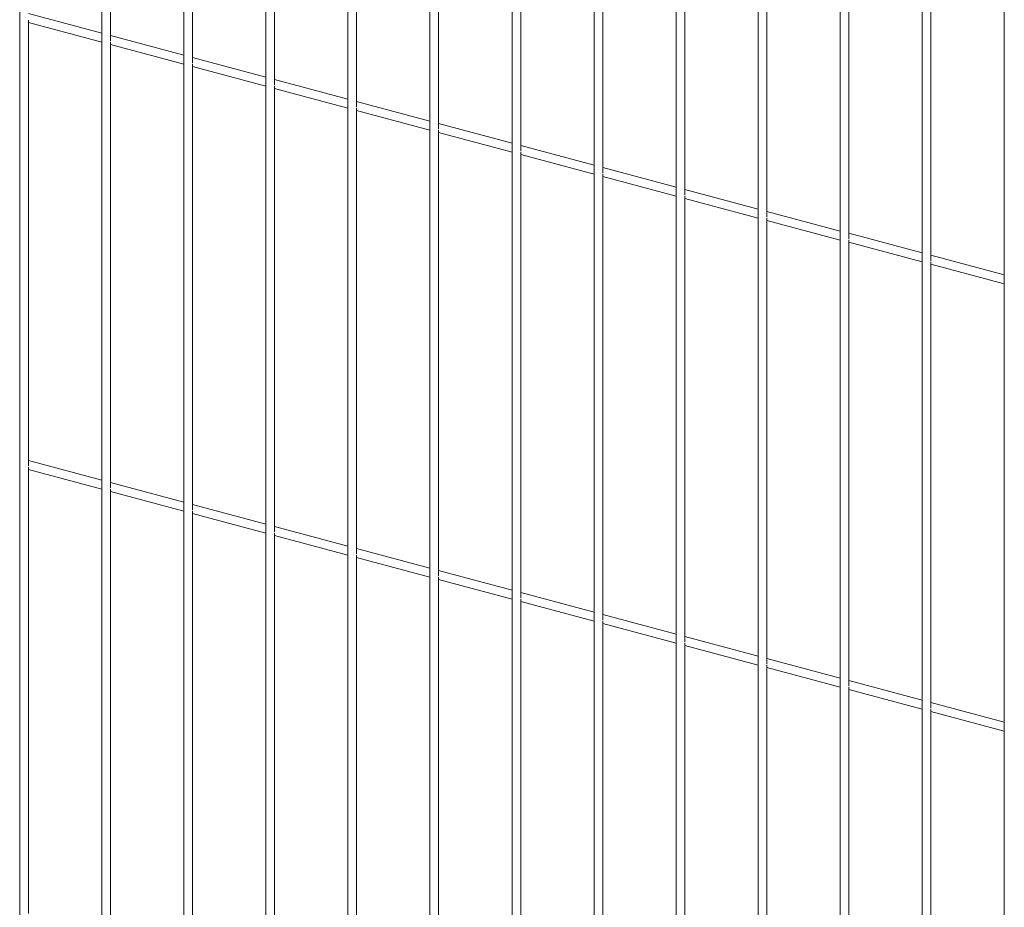
# Paper-space layout '_Dimetric' of a CAD drawing. Units: millimetres. Extents: x -911 to 888, y -238 to 1422.
# Drawn here: x -888 to -464, y 723 to 1105 of the extents above; entities that cross this region are included whole.
import ezdxf

# ---------------------------------------------------------------- set-up
doc = ezdxf.new("R2010")
doc.units = ezdxf.units.MM

psp = doc.layouts.new('_Dimetric')

# ---------------------------------------------------------------- linework, layer by layer
at = {"color": 7, "linetype": 'Continuous', "lineweight": 15}
for p, q in [((-888.01, 1314.3), (-888.01, 317.84)), ((-852.66, 1304.83), (-852.66, 308.37)), ((-817.3, 1295.35), (-817.3, 298.9)), ((-848.91, 1095.85), (-848.91, 1288.11)), ((-781.95, 1285.88), (-781.95, 289.43)), ((-813.55, 1086.37), (-813.55, 1278.63)), ((-746.59, 1276.41), (-746.59, 279.95)), ((-778.2, 1076.9), (-778.2, 1269.16)), ((-711.24, 1266.94), (-711.24, 270.48)), ((-742.84, 1067.43), (-742.84, 1259.69)), ((-675.88, 1257.47), (-675.88, 261.01)), ((-707.49, 1057.96), (-707.49, 1250.22)), ((-640.53, 1247.99), (-640.53, 251.54)), ((-672.13, 1048.49), (-672.13, 1240.75)), ((-605.17, 1238.52), (-605.17, 242.07)), ((-636.78, 1039.01), (-636.78, 1231.27)), ((-569.81, 1229.05), (-569.81, 232.59)), ((-601.42, 1029.54), (-601.42, 1221.8)), ((-534.46, 1219.58), (-534.46, 223.12)), ((-566.06, 1020.07), (-566.06, 1212.33)), ((-499.1, 1210.11), (-499.1, 213.65)), ((-530.71, 1010.6), (-530.71, 1202.86)), ((-463.75, 1200.63), (-463.75, 204.18)), ((-495.35, 1001.13), (-495.35, 1193.38)), ((-852.66, 1099.28), (-884.26, 1107.75)), ((-884.26, 912.63), (-884.26, 1104.89)), ((-884.26, 1103.87), (-852.66, 1095.4)), ((-817.3, 1089.81), (-848.91, 1098.28)), ((-848.91, 903.16), (-848.91, 1095.42)), ((-848.91, 1094.4), (-817.3, 1085.93)), ((-781.95, 1080.34), (-813.55, 1088.81)), ((-813.55, 893.69), (-813.55, 1085.94)), ((-813.55, 1084.92), (-781.95, 1076.46)), ((-746.59, 1070.87), (-778.2, 1079.33)), ((-778.2, 884.21), (-778.2, 1076.47)), ((-778.2, 1075.45), (-746.59, 1066.98)), ((-711.24, 1061.39), (-742.84, 1069.86)), ((-742.84, 874.74), (-742.84, 1067)), ((-742.84, 1065.98), (-711.24, 1057.51)), ((-675.88, 1051.92), (-707.49, 1060.39)), ((-707.49, 865.27), (-707.49, 1057.53)), ((-707.49, 1056.51), (-675.88, 1048.04)), ((-640.53, 1042.45), (-672.13, 1050.92)), ((-672.13, 855.8), (-672.13, 1048.06)), ((-672.13, 1047.04), (-640.53, 1038.57)), ((-605.17, 1032.98), (-636.78, 1041.45)), ((-636.78, 846.33), (-636.78, 1038.58)), ((-636.78, 1037.56), (-605.17, 1029.1)), ((-569.81, 1023.51), (-601.42, 1031.97)), ((-601.42, 836.85), (-601.42, 1029.11)), ((-601.42, 1028.09), (-569.81, 1019.62)), ((-534.46, 1014.03), (-566.06, 1022.5)), ((-566.06, 827.38), (-566.06, 1019.64)), ((-566.06, 1018.62), (-534.46, 1010.15)), ((-499.1, 1004.56), (-530.71, 1013.03)), ((-530.71, 817.91), (-530.71, 1010.17)), ((-530.71, 1009.15), (-499.1, 1000.68)), ((-463.75, 995.09), (-495.35, 1003.56)), ((-495.35, 808.44), (-495.35, 1000.7)), ((-495.35, 999.68), (-463.75, 991.21)), ((-852.66, 906.59), (-884.26, 915.06)), ((-884.26, 719.94), (-884.26, 912.2)), ((-884.26, 911.18), (-852.66, 902.71)), ((-817.3, 897.12), (-848.91, 905.59)), ((-848.91, 710.47), (-848.91, 902.73)), ((-848.91, 901.71), (-817.3, 893.24)), ((-781.95, 887.65), (-813.55, 896.12)), ((-813.55, 701), (-813.55, 893.26)), ((-813.55, 892.24), (-781.95, 883.77)), ((-746.59, 878.18), (-778.2, 886.65)), ((-778.2, 691.53), (-778.2, 883.78)), ((-778.2, 882.76), (-746.59, 874.3)), ((-711.24, 868.71), (-742.84, 877.17)), ((-742.84, 682.05), (-742.84, 874.31)), ((-742.84, 873.29), (-711.24, 864.82)), ((-675.88, 859.23), (-707.49, 867.7)), ((-707.49, 672.58), (-707.49, 864.84)), ((-707.49, 863.82), (-675.88, 855.35)), ((-640.53, 849.76), (-672.13, 858.23)), ((-672.13, 663.11), (-672.13, 855.37)), ((-672.13, 854.35), (-640.53, 845.88)), ((-605.17, 840.29), (-636.78, 848.76)), ((-636.78, 653.64), (-636.78, 845.9)), ((-636.78, 844.87), (-605.17, 836.41)), ((-569.81, 830.82), (-601.42, 839.29)), ((-601.42, 644.16), (-601.42, 836.42)), ((-601.42, 835.4), (-569.81, 826.94)), ((-534.46, 821.35), (-566.06, 829.81)), ((-566.06, 634.69), (-566.06, 826.95)), ((-566.06, 825.93), (-534.46, 817.46)), ((-499.1, 811.87), (-530.71, 820.34)), ((-530.71, 625.22), (-530.71, 817.48)), ((-530.71, 816.46), (-499.1, 807.99)), ((-463.75, 802.4), (-495.35, 810.87)), ((-495.35, 615.75), (-495.35, 808.01)), ((-495.35, 806.99), (-463.75, 798.52))]:
    psp.add_line(p, q, dxfattribs=at)

doc.saveas('drawing.dxf')
